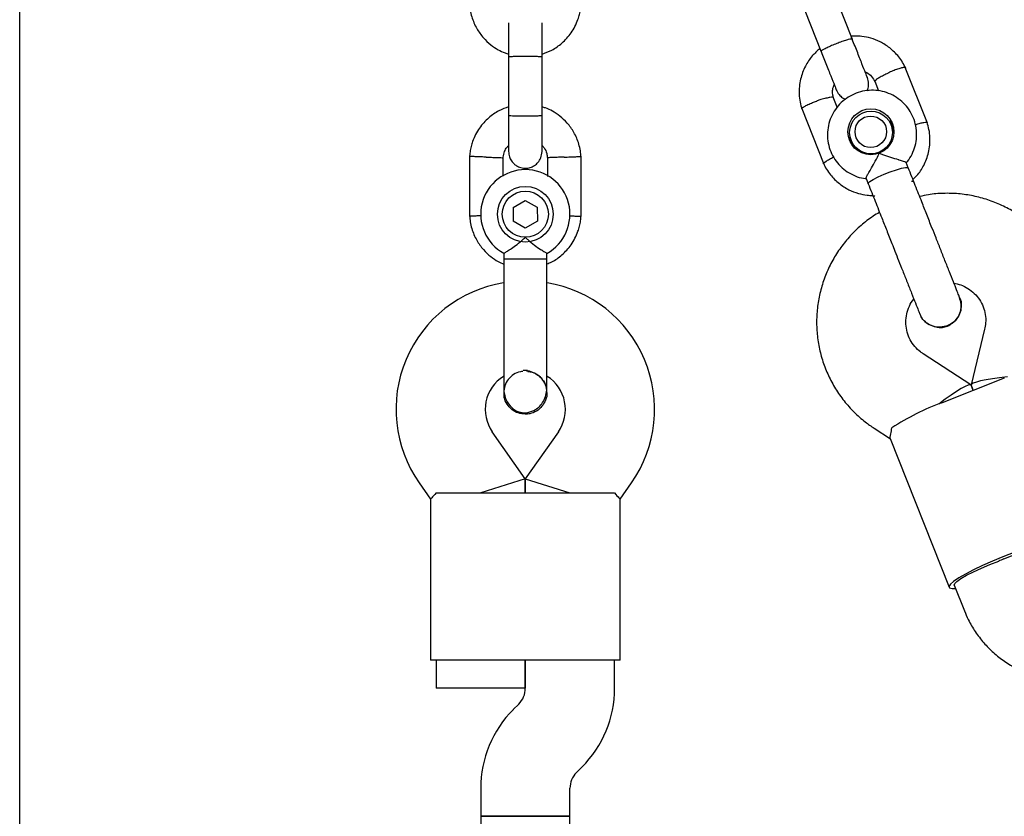
# Model space of a CAD drawing. Units: millimetres. Extents: x 14058 to 23836, y 34539 to 40967.
# Drawn here: x 17425 to 17602, y 38010 to 38153 of the extents above; entities that cross this region are included whole.
import ezdxf

# ---------------------------------------------------------------- set-up
doc = ezdxf.new("R2010")
doc.units = ezdxf.units.MM
doc.header["$LTSCALE"] = 200

msp = doc.modelspace()

# ---------------------------------------------------------------- linework, layer by layer
at = {"color": 7, "linetype": 'Continuous', "lineweight": 25}
for p, q in [((17425.12, 37307.11), (17425.12, 38272.21)), ((17574.41, 38149.48), (17570.56, 38159.23)), ((17564.98, 38157.02), (17568.83, 38147.28)), ((17512.77, 38146.49), (17512.77, 38135.91)), ((17518.77, 38135.91), (17518.77, 38146.49)), ((17587.86, 38134.49), (17583.9, 38144.49)), ((17578.43, 38142.02), (17579.12, 38140.28)), ((17571.69, 38137.34), (17570.97, 38139.18)), ((17565.32, 38137.14), (17569.27, 38127.15)), ((17581.86, 38132.94), (17581.35, 38134.22)), ((17581.56, 38134.11), (17581.7, 38133.77)), ((17581.86, 38133.14), (17581.72, 38133.3)), ((17574.31, 38130.73), (17574.15, 38131.13)), ((17574.2, 38131.39), (17574.71, 38130.11)), ((17574.57, 38130.47), (17574.57, 38130.26)), ((17505.78, 38128.59), (17505.78, 38117.74)), ((17525.76, 38117.74), (17525.76, 38128.59)), ((17511.77, 38124.99), (17511.77, 38128.3)), ((17519.76, 38128.4), (17519.76, 38124.91)), ((17584.43, 38126.49), (17584.06, 38127.43)), ((17576.88, 38124.56), (17577.25, 38123.64)), ((17513.6, 38119.4), (17515.76, 38120.65)), ((17515.76, 38120.65), (17517.92, 38119.41)), ((17513.6, 38119.4), (17513.61, 38116.91)), ((17517.92, 38119.41), (17517.93, 38116.92)), ((17515.77, 38115.67), (17513.61, 38116.91)), ((17517.93, 38116.92), (17515.77, 38115.67)), ((17511.9, 38111.16), (17511.9, 38110.16)), ((17519.63, 38110.16), (17519.63, 38111.18)), ((17511.9, 38110.16), (17518.5, 38110.16)), ((17518.5, 38110.16), (17519.63, 38110.16)), ((17593.64, 38103.12), (17593.59, 38103.33)), ((17586.46, 38100.34), (17586.5, 38100.23)), ((17598.12, 38097.52), (17595.7, 38087.56)), ((17595.65, 38087.54), (17587.07, 38093.15)), ((17601.65, 38088.76), (17590.49, 38084.35)), ((17596.07, 38086.55), (17595.7, 38087.48)), ((17595.7, 38087.48), (17596.07, 38086.55)), ((17511.9, 38086.16), (17511.9, 38086.18)), ((17511.9, 38086.16), (17511.9, 38086.18)), ((17519.63, 38086.18), (17519.63, 38086.16)), ((17519.63, 38086.18), (17519.63, 38086.16)), ((17578.31, 38079.76), (17581.24, 38077.85)), ((17515.77, 38070.68), (17509.84, 38079.14)), ((17521.69, 38079.14), (17515.77, 38070.68)), ((17581.2, 38077.92), (17591.74, 38051.27)), ((17515.77, 38070.68), (17507.77, 38068.16)), ((17515.77, 38070.68), (17515.77, 38068.16)), ((17515.77, 38068.16), (17515.77, 38070.68)), ((17515.77, 38070.68), (17523.77, 38068.16)), ((17496.74, 38069.97), (17498.76, 38067.07)), ((17532.77, 38067.07), (17534.8, 38069.97)), ((17498.77, 38067.1), (17498.77, 38038.16)), ((17499.77, 38068.16), (17509.77, 38068.16)), ((17509.77, 38068.16), (17521.77, 38068.16)), ((17521.77, 38068.16), (17531.76, 38068.16)), ((17532.77, 38038.16), (17532.77, 38067.1)), ((17612.57, 38061.12), (17601.41, 38056.71)), ((17601.56, 38056.33), (17612.72, 38060.74)), ((17592.67, 38051.63), (17594.5, 38047)), ((17509.77, 38038.16), (17498.77, 38038.16)), ((17499.77, 38038.16), (17499.77, 38033.16)), ((17521.77, 38038.16), (17509.77, 38038.16)), ((17515.77, 38038.16), (17515.77, 38033.13)), ((17515.77, 38033.16), (17515.77, 38038.16)), ((17532.77, 38038.16), (17521.77, 38038.16)), ((17531.77, 38033.13), (17531.77, 38038.16)), ((17507.77, 38033.16), (17499.77, 38033.16)), ((17515.77, 38033.16), (17507.77, 38033.16)), ((17514.6, 38030.3), (17513.62, 38029.33)), ((17524.94, 38018.02), (17525.91, 38018.99)), ((17507.77, 38015.19), (17507.77, 38010.16)), ((17523.77, 38010.16), (17523.77, 38015.19)), ((17507.77, 38010.16), (17507.77, 38008.16)), ((17507.77, 38010.16), (17523.77, 38010.16)), ((17515.77, 38010.16), (17507.77, 38010.16)), ((17523.77, 38010.16), (17515.77, 38010.16)), ((17523.77, 38008.16), (17523.77, 38010.16))]:
    msp.add_line(p, q, dxfattribs=at)
at = {"color": 7, "linetype": 'Continuous', "lineweight": 25, "flags": 128}
for points in [[(17581.01, 38134.89), (17581.53, 38134.27), (17581.74, 38133.94)], [(17574.11, 38130.93), (17574.04, 38131.31), (17574, 38132.12)], [(17577.25, 38123.64), (17577.26, 38123.74), (17577.55, 38124.02), (17578.16, 38124.41), (17579.04, 38124.86), (17580.09, 38125.33), (17581.21, 38125.77), (17582.3, 38126.15), (17583.24, 38126.42)], [(17583.24, 38126.42), (17583.95, 38126.55), (17584.36, 38126.54), (17584.43, 38126.49)], [(17584.99, 38124.12), (17585.33, 38124.1), (17585.4, 38124.04)], [(17578.21, 38121.2), (17578.23, 38121.29), (17578.42, 38121.51)], [(17601.41, 38056.71), (17599.54, 38055.94), (17597.75, 38055.15), (17596.11, 38054.37), (17594.67, 38053.62), (17593.47, 38052.93), (17592.56, 38052.31), (17591.98, 38051.8), (17591.73, 38051.41), (17591.83, 38051.15), (17592.28, 38051.04), (17592.9, 38051.05)], [(17592.67, 38051.63), (17592.75, 38051.91), (17593.16, 38052.31), (17593.88, 38052.81), (17594.88, 38053.39), (17596.12, 38054.02), (17597.53, 38054.68), (17599.06, 38055.33), (17600.64, 38055.95)]]:
    msp.add_lwpolyline(points, dxfattribs=at)
at = {"color": 7, "linetype": 'Continuous', "lineweight": 25}
for centre, radius in [((17577.72, 38132.95), 4.12), ((17577.75, 38132.82), 3.83), ((17577.71, 38132.95), 2.83), ((17515.77, 38118.16), 5), ((17515.77, 38118.16), 4.14)]:
    msp.add_circle(centre, radius, dxfattribs=at)
for centre, radius, start, end in [((17515.77, 38118.16), 8, 298.7126, 241.114), ((17515.58, 38083.16), 23, 99.2514, 215), ((17515.96, 38083.16), 23, 325, 80.7452), ((17515.77, 38076.18), 13.98, 88.4428, 91.5572), ((17515.58, 38083.16), 7, 122.3602, 215), ((17515.96, 38083.16), 7, 325, 57.7375), ((17605.1, 38043.92), 42.99, 109.8812, 123.284), ((17622.91, 38002.33), 58.06, 111.5699, 112.5567), ((17511.77, 38033.13), 4, 315, 0), ((17511.77, 38033.13), 20, 315, 360), ((17527.77, 38015.19), 20, 135, 180), ((17527.77, 38015.19), 4, 135, 180)]:
    msp.add_arc(centre, radius, start, end, dxfattribs=at)
for centre, major_axis, start_param, end_param in [((17589.18, 38082.21), (6.5, 5.3), 6.243653, 7.644023), ((17604.06, 38088.09), (8.37, 0.58), 1.780755, 3.181125)]:
    msp.add_ellipse(centre, major_axis=major_axis, ratio=0.124479, start_param=start_param, end_param=end_param, dxfattribs=at)
for points, knots in [([(17505.77, 38155.92), (17505.8, 38155.54), (17505.87, 38154.75), (17506.23, 38153.23), (17506.96, 38151.51), (17508.16, 38149.83), (17509.49, 38148.57), (17510.83, 38147.69), (17511.91, 38147.16), (17512.56, 38146.96), (17512.77, 38146.9)], [0, 0, 0, 0, 0.0945285, 0.1956883, 0.3835164, 0.5525098, 0.7026461, 0.8339058, 0.9462715, 1, 1, 1, 1]), ([(17518.77, 38146.89), (17519.36, 38147.11), (17520.64, 38147.58), (17522.45, 38148.86), (17524.11, 38150.7), (17525.06, 38152.54), (17525.5, 38154.02), (17525.69, 38154.97), (17525.74, 38155.61), (17525.77, 38155.93)], [0, 0, 0, 0, 0.154701, 0.337398, 0.539915, 0.762223, 0.840957, 0.921906, 1, 1, 1, 1]), ([(17512.77, 38152.49), (17512.77, 38152.45), (17512.77, 38152.27), (17512.77, 38150.96), (17512.77, 38148.77), (17512.77, 38146.98), (17512.77, 38146.09)], [0, 0, 0, 0, 0.072374, 0.381523, 0.690672, 1, 1, 1, 1]), ([(17518.77, 38146.09), (17518.77, 38146.98), (17518.77, 38148.77), (17518.77, 38150.96), (17518.77, 38152.27), (17518.77, 38152.45), (17518.77, 38152.49)], [0, 0, 0, 0, 0.309327, 0.618477, 0.927626, 1, 1, 1, 1]), ([(17583.98, 38144.32), (17583.8, 38144.68), (17583.44, 38145.41), (17582.53, 38146.69), (17581.21, 38148), (17579.48, 38149.1), (17577.78, 38149.77), (17576.21, 38150.08), (17575.02, 38150.16), (17574.37, 38150.1), (17574.17, 38150.09)], [0, 0, 0, 0, 0.100503, 0.201377, 0.388733, 0.557378, 0.707293, 0.838472, 0.950917, 1, 1, 1, 1]), ([(17577.09, 38142.7), (17577.01, 38142.91), (17576.84, 38143.35), (17576.15, 38145.08), (17575.26, 38147.35), (17574.59, 38149.02), (17574.26, 38149.86)], [0, 0, 0, 0, 0.249964, 0.499928, 0.749892, 1, 1, 1, 1]), ([(17574.38, 38149.56), (17574.38, 38149.56), (17574.37, 38149.59), (17574.22, 38149.61), (17573.72, 38149.5), (17572.97, 38149.28), (17572.22, 38149.02), (17571.6, 38148.78), (17571.13, 38148.59), (17570.53, 38148.34), (17569.83, 38148.02), (17569.19, 38147.69), (17568.85, 38147.47), (17568.79, 38147.38), (17568.8, 38147.35), (17568.8, 38147.35)], [0, 0, 0, 0, 0.004286, 0.111621, 0.218955, 0.326276, 0.433577, 0.48664, 0.539698, 0.592756, 0.700028, 0.807313, 0.914638, 0.995714, 1, 1, 1, 1]), ([(17512.77, 38146.41), (17512.77, 38146.41), (17512.77, 38146.42), (17512.9, 38146.45), (17513.41, 38146.48), (17514.18, 38146.51), (17514.98, 38146.52), (17515.64, 38146.52), (17516.14, 38146.52), (17516.8, 38146.52), (17517.56, 38146.5), (17518.28, 38146.48), (17518.68, 38146.44), (17518.77, 38146.42), (17518.77, 38146.41), (17518.77, 38146.41)], [0, 0, 0, 0, 0.0042865, 0.1116213, 0.2189554, 0.3262763, 0.4335768, 0.4866395, 0.5396978, 0.5927561, 0.7000285, 0.8073133, 0.9146378, 0.9957135, 1, 1, 1, 1]), ([(17568.59, 38147.89), (17568.11, 38147.46), (17567.08, 38146.54), (17565.87, 38144.67), (17565, 38142.35), (17564.79, 38140.14), (17564.99, 38138.31), (17565.25, 38137.41), (17565.38, 38136.97)], [0, 0, 0, 0, 0.1581746, 0.3412301, 0.5443545, 0.7675223, 0.8869227, 1, 1, 1, 1]), ([(17568.68, 38147.65), (17569.02, 38146.81), (17569.68, 38145.14), (17570.57, 38142.88), (17571.26, 38141.14), (17571.43, 38140.71), (17571.52, 38140.49)], [0, 0, 0, 0, 0.250108, 0.500072, 0.750036, 1, 1, 1, 1]), ([(17583.92, 38144.43), (17583.91, 38144.45), (17583.86, 38144.5), (17583.56, 38144.49), (17582.93, 38144.33), (17582.11, 38144.06), (17581.45, 38143.79), (17581.09, 38143.64), (17581.04, 38143.61), (17581.03, 38143.61)], [0, 0, 0, 0, 0.099827, 0.315871, 0.531925, 0.748056, 0.964187, 0.991367, 1, 1, 1, 1]), ([(17576.7, 38143.69), (17576.8, 38143.65), (17577.22, 38143.47), (17577.9, 38142.89), (17578.29, 38142.23), (17578.5, 38141.87)], [0, 0, 0, 0, 0.1136824, 0.5267601, 1, 1, 1, 1]), ([(17577.03, 38140.32), (17577.07, 38140.39), (17577.27, 38140.76), (17577.38, 38141.61), (17577.2, 38142.32), (17577.09, 38142.7)], [0, 0, 0, 0, 0.108817, 0.521618, 1, 1, 1, 1]), ([(17578.44, 38142.01), (17578.44, 38142.02), (17578.4, 38142.03), (17578.46, 38142.13), (17578.65, 38142.33), (17579.2, 38142.7), (17579.96, 38143.11), (17580.61, 38143.42), (17580.97, 38143.58), (17581.02, 38143.6), (17581.03, 38143.61)], [0, 0, 0, 0, 0.006513, 0.111923, 0.325037, 0.53817, 0.751363, 0.964628, 0.991483, 1, 1, 1, 1]), ([(17571.03, 38139.08), (17570.98, 38139.27), (17570.84, 38139.75), (17570.83, 38140.57), (17571.04, 38141.13), (17571.15, 38141.41)], [0, 0, 0, 0, 0.2520093, 0.6258606, 1, 1, 1, 1]), ([(17584.04, 38127.37), (17584.12, 38127.45), (17584.57, 38127.91), (17585.14, 38128.95), (17585.72, 38130.43), (17585.96, 38132.02), (17585.89, 38133.61), (17585.51, 38135.16), (17584.82, 38136.59), (17583.86, 38137.87), (17582.67, 38138.92), (17581.3, 38139.73), (17579.79, 38140.24), (17578.21, 38140.45), (17576.61, 38140.34), (17575.07, 38139.92), (17573.63, 38139.2), (17572.37, 38138.22), (17571.33, 38137), (17570.55, 38135.6), (17570.06, 38134.08), (17569.88, 38132.49), (17570.02, 38130.91), (17570.48, 38129.38), (17571.22, 38127.97), (17572.24, 38126.74), (17573.47, 38125.74), (17574.89, 38125.01), (17576.06, 38124.62), (17576.76, 38124.57), (17576.93, 38124.56)], [0, 0, 0, 0, 0.007924, 0.045711, 0.08348, 0.121221, 0.158927, 0.196598, 0.23424, 0.271861, 0.309472, 0.347088, 0.384722, 0.422386, 0.460084, 0.497819, 0.535585, 0.573371, 0.611163, 0.648947, 0.68671, 0.724443, 0.762142, 0.799806, 0.837442, 0.87506, 0.91267, 0.950289, 0.987929, 1, 1, 1, 1]), ([(17571.52, 38140.49), (17571.67, 38140.2), (17571.95, 38139.64), (17572.56, 38139.07), (17572.99, 38138.86), (17573.17, 38138.78)], [0, 0, 0, 0, 0.399326, 0.749153, 1, 1, 1, 1]), ([(17512.77, 38137.43), (17512.18, 38137.22), (17510.89, 38136.74), (17509.09, 38135.46), (17507.42, 38133.62), (17506.48, 38131.78), (17506.03, 38130.3), (17505.84, 38129.35), (17505.79, 38128.71), (17505.77, 38128.39)], [0, 0, 0, 0, 0.1546991, 0.3373964, 0.539914, 0.762222, 0.8409562, 0.9219053, 1, 1, 1, 1]), ([(17525.77, 38128.4), (17525.73, 38128.78), (17525.67, 38129.57), (17525.31, 38131.09), (17524.58, 38132.81), (17523.37, 38134.49), (17522.04, 38135.76), (17520.71, 38136.64), (17519.62, 38137.17), (17518.97, 38137.36), (17518.77, 38137.43)], [0, 0, 0, 0, 0.0945284, 0.1956881, 0.3835161, 0.5525092, 0.7026454, 0.8339049, 0.9462705, 1, 1, 1, 1]), ([(17565.35, 38137.09), (17565.35, 38137.11), (17565.34, 38137.14), (17565.44, 38137.27), (17565.75, 38137.49), (17566.41, 38137.82), (17567.19, 38138.16), (17567.76, 38138.37), (17568.01, 38138.46), (17568.02, 38138.47)], [0, 0, 0, 0, 0.073608, 0.180392, 0.396285, 0.612204, 0.828202, 0.991373, 1, 1, 1, 1]), ([(17571, 38139.07), (17570.99, 38139.09), (17570.98, 38139.13), (17570.81, 38139.16), (17570.42, 38139.13), (17569.69, 38138.98), (17568.86, 38138.75), (17568.29, 38138.56), (17568.04, 38138.47), (17568.02, 38138.47)], [0, 0, 0, 0, 0.091349, 0.196074, 0.407803, 0.61958, 0.83146, 0.991538, 1, 1, 1, 1]), ([(17512.77, 38136.06), (17512.77, 38135.17), (17512.77, 38133.39), (17512.77, 38131.2), (17512.77, 38129.7), (17512.77, 38129.52), (17512.77, 38129.43)], [0, 0, 0, 0, 0.252143, 0.504247, 0.756352, 1, 1, 1, 1]), ([(17512.77, 38135.91), (17512.77, 38135.91), (17512.77, 38135.9), (17512.9, 38135.87), (17513.41, 38135.84), (17514.18, 38135.81), (17514.98, 38135.8), (17515.64, 38135.8), (17516.14, 38135.8), (17516.8, 38135.81), (17517.56, 38135.82), (17518.28, 38135.85), (17518.68, 38135.88), (17518.77, 38135.9), (17518.77, 38135.91), (17518.77, 38135.91)], [0, 0, 0, 0, 0.0042865, 0.1116213, 0.2189554, 0.3262763, 0.4335768, 0.4866395, 0.5396978, 0.5927561, 0.7000285, 0.8073133, 0.9146378, 0.9957135, 1, 1, 1, 1]), ([(17518.77, 38129.43), (17518.77, 38129.52), (17518.77, 38129.7), (17518.77, 38131.2), (17518.77, 38133.39), (17518.77, 38135.17), (17518.77, 38136.06)], [0, 0, 0, 0, 0.2436483, 0.4957527, 0.747857, 1, 1, 1, 1]), ([(17585.26, 38124.4), (17585.5, 38124.62), (17586.29, 38125.35), (17587.3, 38126.97), (17588.18, 38129.28), (17588.38, 38131.5), (17588.19, 38133.33), (17587.93, 38134.23), (17587.8, 38134.66)], [0, 0, 0, 0, 0.087647, 0.286039, 0.506181, 0.748045, 0.877449, 1, 1, 1, 1]), ([(17587.83, 38134.55), (17587.82, 38134.56), (17587.8, 38134.6), (17587.64, 38134.63), (17587.25, 38134.61), (17586.54, 38134.46), (17585.96, 38134.29), (17585.69, 38134.21)], [0, 0, 0, 0, 0.105484, 0.235477, 0.498296, 0.761145, 1, 1, 1, 1]), ([(17511.76, 38128.14), (17511.81, 38128.49), (17511.91, 38129.14), (17512.26, 38129.96), (17512.62, 38130.31), (17512.77, 38130.45)], [0, 0, 0, 0, 0.413971, 0.768586, 1, 1, 1, 1]), ([(17518.77, 38130.52), (17518.9, 38130.37), (17519.27, 38129.95), (17519.63, 38129.18), (17519.69, 38128.55), (17519.72, 38128.29)], [0, 0, 0, 0, 0.241277, 0.678734, 1, 1, 1, 1]), ([(17512.77, 38129.42), (17512.8, 38129.1), (17512.85, 38128.5), (17513.24, 38127.75), (17513.7, 38127.21), (17514.26, 38126.8), (17514.84, 38126.54), (17515.45, 38126.42), (17516.11, 38126.41), (17516.79, 38126.57), (17517.49, 38126.92), (17518.1, 38127.46), (17518.64, 38128.32), (17518.72, 38129.03), (17518.77, 38129.42)], [0, 0, 0, 0, 0.101895, 0.190609, 0.264804, 0.325235, 0.411571, 0.465521, 0.524723, 0.618755, 0.686668, 0.772356, 0.877462, 1, 1, 1, 1]), ([(17576.88, 38124.56), (17576.89, 38124.64), (17576.9, 38124.8), (17577.22, 38125.42), (17577.71, 38126.26), (17578.37, 38127.39), (17578.9, 38128.38), (17579.18, 38128.98), (17579.24, 38129.11), (17579.24, 38129.12)], [0, 0, 0, 0, 0.168486, 0.336692, 0.512059, 0.70868, 0.937333, 0.998188, 1, 1, 1, 1]), ([(17579.24, 38129.12), (17579.24, 38129.11), (17579.43, 38129.03), (17580.1, 38128.77), (17581.29, 38128.37), (17582.26, 38128.09), (17583, 38127.87), (17583.54, 38127.7), (17584, 38127.51), (17584.02, 38127.44), (17584.02, 38127.41)], [0, 0, 0, 0, 0.001812, 0.089987, 0.316477, 0.544171, 0.565459, 0.735059, 0.898313, 1, 1, 1, 1]), ([(17508.77, 38128.41), (17508.76, 38128.41), (17508.74, 38128.41), (17508.67, 38128.41), (17508.46, 38128.42), (17507.93, 38128.44), (17507.15, 38128.47), (17506.39, 38128.5), (17505.9, 38128.52), (17505.75, 38128.52), (17505.78, 38128.52), (17505.78, 38128.52)], [0, 0, 0, 0, 0.008574, 0.015064, 0.041026, 0.1452, 0.355729, 0.570407, 0.785048, 0.999648, 1, 1, 1, 1]), ([(17508.77, 38128.41), (17508.79, 38128.41), (17508.81, 38128.41), (17508.87, 38128.41), (17509.09, 38128.4), (17509.62, 38128.38), (17510.4, 38128.35), (17511.16, 38128.32), (17511.64, 38128.3), (17511.8, 38128.29), (17511.77, 38128.3), (17511.77, 38128.3)], [0, 0, 0, 0, 0.008575, 0.015065, 0.041031, 0.145218, 0.355772, 0.570496, 0.785185, 0.999813, 1, 1, 1, 1]), ([(17522.76, 38128.41), (17522.75, 38128.41), (17522.4, 38128.4), (17521.71, 38128.37), (17520.82, 38128.34), (17520.14, 38128.31), (17519.84, 38128.3), (17519.75, 38128.3), (17519.77, 38128.3), (17519.77, 38128.3)], [0, 0, 0, 0, 0.008578, 0.223386, 0.438195, 0.652991, 0.867739, 0.973924, 1, 1, 1, 1]), ([(17522.76, 38128.41), (17522.77, 38128.41), (17523.12, 38128.42), (17523.81, 38128.45), (17524.7, 38128.48), (17525.38, 38128.51), (17525.68, 38128.52), (17525.76, 38128.52), (17525.75, 38128.52), (17525.75, 38128.52)], [0, 0, 0, 0, 0.008575, 0.223298, 0.438019, 0.652713, 0.867367, 0.973519, 1, 1, 1, 1]), ([(17569.2, 38127.32), (17569.38, 38126.95), (17569.74, 38126.23), (17570.65, 38124.95), (17571.96, 38123.64), (17573.7, 38122.54), (17575.4, 38121.88), (17576.86, 38121.56), (17577.74, 38121.54), (17578.08, 38121.53)], [0, 0, 0, 0, 0.1087678, 0.2179382, 0.4207032, 0.6032178, 0.7654625, 0.9074303, 1, 1, 1, 1]), ([(17569.26, 38127.21), (17569.25, 38127.22), (17569.24, 38127.26), (17569.34, 38127.4), (17569.64, 38127.65), (17570.25, 38128.02), (17570.79, 38128.29), (17571.05, 38128.42)], [0, 0, 0, 0, 0.105783, 0.235929, 0.499056, 0.762214, 1, 1, 1, 1]), ([(17613.67, 38093.74), (17613.79, 38094.31), (17614.11, 38095.75), (17614.34, 38098.12), (17614.31, 38100.8), (17613.95, 38103.47), (17613.29, 38106.07), (17612.32, 38108.58), (17611.07, 38110.95), (17609.54, 38113.16), (17607.77, 38115.18), (17605.77, 38116.97), (17603.57, 38118.52), (17601.2, 38119.8), (17598.7, 38120.79), (17596.1, 38121.49), (17593.43, 38121.88), (17590.73, 38121.95), (17588.39, 38121.78), (17586.99, 38121.46), (17586.47, 38121.34)], [0, 0, 0, 0, 0.037713, 0.095703, 0.153698, 0.21167, 0.269625, 0.327566, 0.385497, 0.443423, 0.501349, 0.559281, 0.617224, 0.675184, 0.733162, 0.791163, 0.849188, 0.907235, 0.965306, 1, 1, 1, 1]), ([(17579.28, 38118.49), (17578.89, 38118.27), (17577.71, 38117.59), (17575.93, 38116.18), (17573.99, 38114.31), (17572.29, 38112.21), (17570.84, 38109.94), (17569.67, 38107.5), (17568.79, 38104.96), (17568.22, 38102.32), (17567.96, 38099.64), (17568.02, 38096.96), (17568.4, 38094.3), (17569.08, 38091.7), (17570.07, 38089.2), (17571.34, 38086.84), (17572.88, 38084.64), (17574.68, 38082.64), (17576.5, 38081.01), (17577.77, 38080.13), (17578.31, 38079.76)], [0, 0, 0, 0, 0.029503, 0.08763, 0.145754, 0.203868, 0.261969, 0.320052, 0.378114, 0.436154, 0.494169, 0.552162, 0.610134, 0.668088, 0.726027, 0.783958, 0.841884, 0.899811, 0.957743, 1, 1, 1, 1]), ([(17505.77, 38117.92), (17505.8, 38117.54), (17505.87, 38116.75), (17506.23, 38115.23), (17506.96, 38113.51), (17508.16, 38111.83), (17509.49, 38110.57), (17510.74, 38109.72), (17511.57, 38109.36), (17511.9, 38109.21)], [0, 0, 0, 0, 0.102295, 0.211765, 0.415025, 0.597902, 0.760373, 0.902416, 1, 1, 1, 1]), ([(17507.85, 38117.88), (17507.82, 38117.88), (17507.45, 38117.86), (17506.84, 38117.84), (17506.16, 38117.81), (17505.86, 38117.8), (17505.77, 38117.8), (17505.78, 38117.8), (17505.78, 38117.8)], [0, 0, 0, 0, 0.029919, 0.298113, 0.566275, 0.834385, 0.966973, 1, 1, 1, 1]), ([(17519.63, 38109.25), (17519.93, 38109.36), (17520.91, 38109.74), (17522.44, 38110.87), (17524.11, 38112.7), (17525.06, 38114.54), (17525.5, 38116.02), (17525.69, 38116.97), (17525.74, 38117.61), (17525.77, 38117.93)], [0, 0, 0, 0, 0.084083, 0.282043, 0.501479, 0.742359, 0.82767, 0.915382, 1, 1, 1, 1]), ([(17523.67, 38117.88), (17523.71, 38117.88), (17524.08, 38117.86), (17524.7, 38117.84), (17525.38, 38117.81), (17525.68, 38117.8), (17525.76, 38117.8), (17525.75, 38117.8), (17525.75, 38117.8)], [0, 0, 0, 0, 0.0321794, 0.2997489, 0.5672856, 0.8347714, 0.9670497, 1, 1, 1, 1]), ([(17593.67, 38103.13), (17593.61, 38103.26), (17593.51, 38103.54), (17593.1, 38104.56), (17592.54, 38105.99), (17591.83, 38107.78), (17591.04, 38109.78), (17590.22, 38111.85), (17589.43, 38113.85), (17588.93, 38115.13), (17588.68, 38115.74)], [0, 0, 0, 0, 0.1291, 0.262798, 0.398163, 0.531941, 0.661087, 0.783132, 0.896397, 1, 1, 1, 1]), ([(17511.91, 38111.16), (17511.94, 38111.18), (17512.01, 38111.22), (17512.53, 38111.53), (17513.3, 38112.03), (17514.33, 38112.75), (17515.18, 38113.46), (17515.66, 38113.92), (17515.76, 38114.02), (17515.77, 38114.03)], [0, 0, 0, 0, 0.165686, 0.334458, 0.510416, 0.707698, 0.937122, 0.998182, 1, 1, 1, 1]), ([(17515.77, 38114.03), (17515.77, 38114.02), (17515.92, 38113.88), (17516.44, 38113.38), (17517.4, 38112.61), (17518.2, 38112.06), (17518.81, 38111.66), (17519.25, 38111.39), (17519.6, 38111.17), (17519.59, 38111.18), (17519.59, 38111.18)], [0, 0, 0, 0, 0.0018129, 0.0900371, 0.3166525, 0.5444725, 0.5657727, 0.7354665, 0.8988109, 1, 1, 1, 1]), ([(17581.5, 38112.89), (17581.68, 38112.44), (17582.07, 38111.44), (17582.72, 38109.79), (17583.47, 38107.91), (17584.27, 38105.89), (17585.06, 38103.89), (17585.75, 38102.14), (17586.27, 38100.81), (17586.41, 38100.46), (17586.48, 38100.29)], [0, 0, 0, 0, 0.077638, 0.170239, 0.278534, 0.402408, 0.540403, 0.689356, 0.844459, 1, 1, 1, 1]), ([(17592.61, 38105.8), (17593.02, 38105.71), (17593.91, 38105.53), (17595.16, 38104.9), (17596.31, 38104), (17597.24, 38102.88), (17597.91, 38101.58), (17598.29, 38100.17), (17598.36, 38098.79), (17598.2, 38097.91), (17598.12, 38097.52)], [0, 0, 0, 0, 0.109798, 0.238583, 0.368237, 0.498797, 0.630128, 0.761922, 0.893671, 1, 1, 1, 1]), ([(17587.07, 38093.15), (17586.92, 38093.25), (17586.38, 38093.62), (17585.55, 38094.43), (17584.73, 38095.63), (17584.19, 38096.99), (17583.96, 38098.44), (17584.03, 38099.92), (17584.45, 38101.33), (17584.93, 38102.36), (17585.34, 38102.84), (17585.43, 38102.94)], [0, 0, 0, 0, 0.0467558, 0.177069, 0.308081, 0.4397432, 0.571682, 0.7033015, 0.8342312, 0.964268, 1, 1, 1, 1]), ([(17593.64, 38103.17), (17593.65, 38103.15), (17593.89, 38102.77), (17593.97, 38101.84), (17593.82, 38100.56), (17593.19, 38099.39), (17592.36, 38098.59), (17591.72, 38098.29), (17591.47, 38098.17)], [0, 0, 0, 0, 0.009857, 0.223846, 0.437861, 0.651912, 0.865993, 1, 1, 1, 1]), ([(17591.47, 38098.17), (17591.86, 38098.37), (17592.64, 38098.77), (17593.47, 38099.81), (17593.92, 38101.03), (17593.98, 38102.22), (17593.71, 38102.89), (17593.6, 38103.16)], [0, 0, 0, 0, 0.214057, 0.428113, 0.642161, 0.856184, 1, 1, 1, 1]), ([(17586.47, 38100.34), (17586.48, 38100.32), (17586.57, 38099.88), (17587.14, 38099.14), (17588.13, 38098.31), (17589.38, 38097.89), (17590.54, 38097.87), (17591.21, 38098.09), (17591.47, 38098.17)], [0, 0, 0, 0, 0.0109755, 0.2247226, 0.4384963, 0.6523051, 0.8661445, 1, 1, 1, 1]), ([(17591.47, 38098.17), (17591.05, 38098.05), (17590.21, 38097.81), (17588.89, 38098), (17587.73, 38098.59), (17586.87, 38099.41), (17586.61, 38100.08), (17586.51, 38100.35)], [0, 0, 0, 0, 0.214138, 0.428276, 0.642405, 0.856509, 1, 1, 1, 1]), ([(17511.9, 38098.16), (17511.9, 38097.18), (17511.9, 38095.04), (17511.9, 38092.44), (17511.9, 38090.42), (17511.9, 38089), (17511.9, 38087.78), (17511.9, 38087.22), (17511.9, 38086.94)], [0, 0, 0, 0, 0.2031666, 0.442133, 0.5740496, 0.7123323, 0.8550763, 1, 1, 1, 1]), ([(17519.63, 38086.94), (17519.63, 38087.22), (17519.63, 38087.78), (17519.63, 38089), (17519.63, 38090.42), (17519.63, 38092.44), (17519.63, 38095.04), (17519.63, 38097.18), (17519.63, 38098.16)], [0, 0, 0, 0, 0.1449237, 0.2876677, 0.4259504, 0.557867, 0.7968334, 1, 1, 1, 1]), ([(17589.42, 38097.95), (17589.65, 38097.9), (17590.16, 38097.78), (17591.03, 38097.93), (17591.75, 38098.15), (17592.08, 38098.46), (17592.17, 38098.54)], [0, 0, 0, 0, 0.250663, 0.534494, 0.877518, 1, 1, 1, 1]), ([(17515.3, 38089.95), (17515.16, 38089.94), (17514.58, 38089.93), (17513.64, 38089.46), (17512.67, 38088.59), (17512.02, 38087.44), (17511.95, 38086.59), (17511.91, 38086.18)], [0, 0, 0, 0, 0.076397, 0.310087, 0.543721, 0.777265, 1, 1, 1, 1]), ([(17519.58, 38086.18), (17519.6, 38086.32), (17519.65, 38086.9), (17519.29, 38087.88), (17518.54, 38088.97), (17517.45, 38089.69), (17516.55, 38090.04), (17516.07, 38090), (17516.01, 38089.99)], [0, 0, 0, 0, 0.074019, 0.298482, 0.522925, 0.747385, 0.971913, 1, 1, 1, 1]), ([(17516.25, 38089.95), (17516.39, 38089.94), (17516.96, 38089.93), (17517.9, 38089.46), (17518.85, 38088.59), (17519.39, 38087.75), (17519.45, 38087.24), (17519.47, 38087.16)], [0, 0, 0, 0, 0.089544, 0.375545, 0.661476, 0.947297, 1, 1, 1, 1]), ([(17511.9, 38086.94), (17511.92, 38086.57), (17511.97, 38085.87), (17512.38, 38084.63), (17513.16, 38083.52), (17514.13, 38082.87), (17514.8, 38082.64), (17515.42, 38082.52), (17516.39, 38082.57), (17517.48, 38083), (17518.41, 38083.75), (17519.07, 38084.62), (17519.54, 38085.72), (17519.6, 38086.53), (17519.63, 38086.94)], [0, 0, 0, 0, 0.084184, 0.164282, 0.301314, 0.399313, 0.433621, 0.463138, 0.540845, 0.657973, 0.733104, 0.817364, 0.907689, 1, 1, 1, 1]), ([(17515.77, 38082.3), (17515.33, 38082.34), (17514.46, 38082.42), (17513.3, 38083.09), (17512.44, 38084.07), (17511.95, 38085.16), (17511.95, 38085.89), (17511.95, 38086.18)], [0, 0, 0, 0, 0.214138, 0.428276, 0.642405, 0.856509, 1, 1, 1, 1]), ([(17519.62, 38086.18), (17519.63, 38086.16), (17519.7, 38085.71), (17519.44, 38084.81), (17518.82, 38083.67), (17517.82, 38082.8), (17516.74, 38082.36), (17516.04, 38082.31), (17515.77, 38082.3)], [0, 0, 0, 0, 0.009857, 0.223846, 0.437861, 0.651912, 0.865993, 1, 1, 1, 1]), ([(17581.23, 38077.94), (17581.22, 38077.94), (17581.11, 38077.93), (17581.24, 38078.57), (17581.43, 38079.48), (17581.51, 38079.86)], [0, 0, 0, 0, 0.06398, 0.604683, 1, 1, 1, 1]), ([(17499.77, 38068.16), (17499.47, 38067.82), (17498.9, 38067.17), (17498.83, 38067.12), (17498.8, 38067.1)], [0, 0, 0, 0, 0.532321, 1, 1, 1, 1]), ([(17531.76, 38068.16), (17532.07, 38067.82), (17532.64, 38067.17), (17532.7, 38067.12), (17532.73, 38067.1)], [0, 0, 0, 0, 0.532321, 1, 1, 1, 1]), ([(17594.5, 38047), (17594.72, 38046.48), (17595.27, 38045.19), (17596.4, 38043.26), (17597.92, 38041.27), (17599.68, 38039.48), (17601.65, 38037.93), (17603.5, 38036.81), (17604.71, 38036.26), (17605.15, 38036.06)], [0, 0, 0, 0, 0.10846, 0.268039, 0.427658, 0.58728, 0.746925, 0.90661, 1, 1, 1, 1])]:
    msp.add_open_spline(points, degree=3, knots=knots, dxfattribs=at)
for points in [[(17586.86, 38120.36), (17586.47, 38121.33), (17585.7, 38123.27), (17584.86, 38125.41), (17584.43, 38126.49)], [(17577.25, 38123.64), (17577.67, 38122.57), (17578.52, 38120.43), (17579.28, 38118.49), (17579.67, 38117.51)], [(17588.68, 38115.74), (17588.36, 38116.54), (17587.73, 38118.16), (17587.15, 38119.62), (17586.86, 38120.36)], [(17579.67, 38117.51), (17579.96, 38116.78), (17580.54, 38115.32), (17581.18, 38113.7), (17581.5, 38112.89)], [(17511.9, 38110.16), (17511.9, 38108.99), (17511.9, 38106.64), (17511.9, 38104.42), (17511.9, 38103.31)], [(17519.63, 38103.31), (17519.63, 38104.42), (17519.63, 38106.64), (17519.63, 38108.99), (17519.63, 38110.16)], [(17511.9, 38103.31), (17511.9, 38102.48), (17511.9, 38100.81), (17511.9, 38099.04), (17511.9, 38098.16)], [(17519.63, 38098.16), (17519.63, 38099.04), (17519.63, 38100.81), (17519.63, 38102.48), (17519.63, 38103.31)]]:
    msp.add_open_spline(points, degree=3, dxfattribs=at)

doc.saveas('drawing.dxf')
